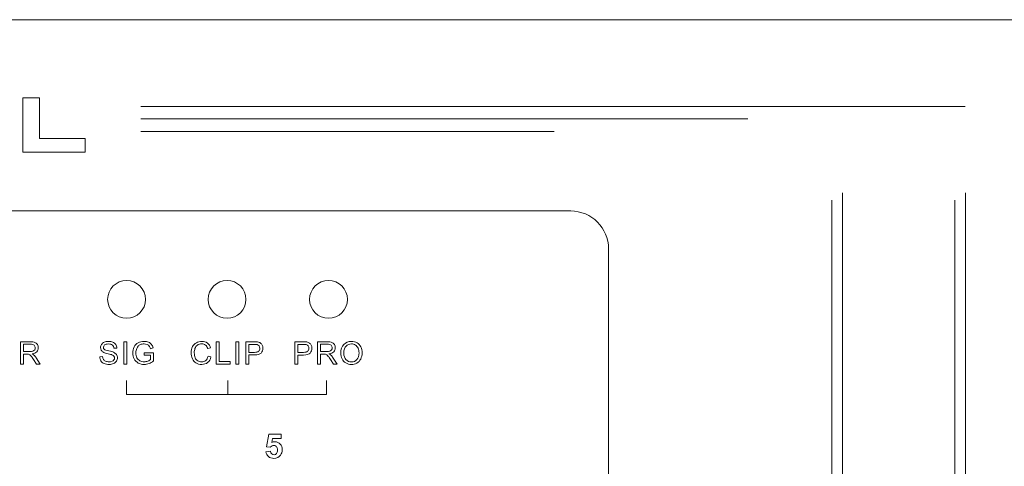
# Model space of a CAD drawing. Units: inches. Extents: x 1610 to 3076, y 180 to 2114.
# Drawn here: x 2305 to 2383, y 1649 to 1685 of the extents above; entities that cross this region are included whole.
import ezdxf

# ---------------------------------------------------------------- set-up
doc = ezdxf.new("R2010")
doc.units = ezdxf.units.IN
doc.header["$MEASUREMENT"] = 0
doc.layers.add('bzc', color=7, linetype='Continuous')

# ---------------------------------------------------------------- blocks, each defined once
blk = doc.blocks.new('thfd')
at = {"layer": 'bzc', "color": 255, "lineweight": 5}
for p, q in [((274477.14, -62417.847), (274477.14, -62477.94)), ((274486.881, -62417.847), (274486.881, -62477.94)), ((274476.309, -62418.424), (274476.309, -62478.516)), ((274486.05, -62418.424), (274486.05, -62478.516)), ((274420.222, -62431.413), (274420.222, -62429.645)), ((274420.222, -62429.645), (274420.456, -62429.645)), ((274420.456, -62429.645), (274420.456, -62431.413)), ((274427.548, -62431.413), (274427.548, -62429.645)), ((274427.548, -62429.645), (274427.783, -62429.645)), ((274427.783, -62429.645), (274427.783, -62431.204)), ((274429.109, -62431.413), (274429.109, -62429.645)), ((274429.109, -62429.645), (274429.343, -62429.645)), ((274429.343, -62429.645), (274429.343, -62431.413)), ((274420.456, -62431.413), (274420.222, -62431.413)), ((274420.222, -62431.413), (274420.222, -62431.413)), ((274428.653, -62431.413), (274427.548, -62431.413)), ((274427.548, -62431.413), (274427.548, -62431.413)), ((274427.783, -62431.204), (274428.653, -62431.204)), ((274428.653, -62431.204), (274428.653, -62431.413)), ((274429.343, -62431.413), (274429.109, -62431.413)), ((274429.109, -62431.413), (274429.109, -62431.413))]:
    blk.add_line(p, q, dxfattribs=at)
for points in [[(274412.231, -62410.323), (274413.544, -62410.323), (274413.544, -62413.536), (274417.165, -62413.536), (274417.165, -62414.623), (274412.231, -62414.623), (274412.231, -62410.323)], [(274421.578, -62410.993), (274486.869, -62410.993)], [(274421.578, -62411.989), (274469.645, -62411.989)], [(274421.578, -62412.985), (274454.318, -62412.985)], [(274420.449, -62432.705), (274420.449, -62433.838), (274436.294, -62433.838), (274436.294, -62432.705)], [(274428.474, -62432.705), (274428.474, -62433.838)]]:
    blk.add_lwpolyline(points, dxfattribs=at)
for points in [[(274164.251, -62404.124), (274164.251, -62404.124), (274640.787, -62404.124), (274640.787, -62404.124)], [(274348.681, -62419.283), (274348.681, -62419.283), (274455.621, -62419.283), (274455.621, -62419.283)], [(274455.621, -62419.283), (274457.278, -62419.283), (274458.621, -62420.626), (274458.621, -62422.283)], [(274458.621, -62422.283), (274458.621, -62422.283), (274458.621, -62477.263), (274458.621, -62477.263)], [(274412.046, -62431.413), (274412.046, -62431.413), (274412.046, -62429.645), (274412.046, -62429.645)], [(274412.046, -62429.645), (274412.046, -62429.645), (274412.829, -62429.645), (274412.829, -62429.645)], [(274412.839, -62429.841), (274412.839, -62429.841), (274412.279, -62429.841), (274412.279, -62429.841)], [(274412.279, -62429.841), (274412.279, -62429.841), (274412.279, -62430.426), (274412.279, -62430.426)], [(274413.126, -62429.921), (274413.066, -62429.868), (274412.97, -62429.841), (274412.839, -62429.841)], [(274418.461, -62429.852), (274418.512, -62429.775), (274418.586, -62429.716), (274418.683, -62429.675)], [(274419.448, -62430.16), (274419.435, -62430.049), (274419.395, -62429.964), (274419.325, -62429.907)], [(274419.355, -62429.679), (274419.454, -62429.721), (274419.531, -62429.783), (274419.585, -62429.865)], [(274419.585, -62429.865), (274419.639, -62429.947), (274419.668, -62430.04), (274419.672, -62430.143)], [(274421.054, -62430.056), (274421.126, -62429.907), (274421.229, -62429.796), (274421.364, -62429.724)], [(274421.366, -62429.993), (274421.318, -62430.046), (274421.281, -62430.104), (274421.254, -62430.168)], [(274421.555, -62429.864), (274421.477, -62429.897), (274421.414, -62429.94), (274421.366, -62429.993)], [(274422.245, -62429.985), (274422.205, -62429.934), (274422.149, -62429.893), (274422.075, -62429.862)], [(274422.178, -62429.677), (274422.281, -62429.719), (274422.362, -62429.776), (274422.42, -62429.85)], [(274422.343, -62430.198), (274422.317, -62430.108), (274422.284, -62430.037), (274422.245, -62429.985)], [(274422.42, -62429.85), (274422.479, -62429.924), (274422.524, -62430.021), (274422.555, -62430.14)], [(274425.676, -62430.034), (274425.746, -62429.897), (274425.846, -62429.793), (274425.976, -62429.722)], [(274426.059, -62429.913), (274425.968, -62429.978), (274425.903, -62430.065), (274425.867, -62430.175)], [(274426.872, -62430.184), (274426.831, -62430.056), (274426.772, -62429.962), (274426.694, -62429.903)], [(274426.85, -62429.75), (274426.971, -62429.841), (274427.055, -62429.967), (274427.103, -62430.13)], [(274429.892, -62431.413), (274429.892, -62431.413), (274429.892, -62429.645), (274429.892, -62429.645)], [(274429.892, -62429.645), (274429.892, -62429.645), (274430.559, -62429.645), (274430.559, -62429.645)], [(274430.578, -62429.854), (274430.578, -62429.854), (274430.126, -62429.854), (274430.126, -62429.854)], [(274430.126, -62429.854), (274430.126, -62429.854), (274430.126, -62430.486), (274430.126, -62430.486)], [(274430.559, -62429.645), (274430.676, -62429.645), (274430.766, -62429.651), (274430.827, -62429.662)], [(274430.796, -62429.87), (274430.757, -62429.859), (274430.684, -62429.854), (274430.578, -62429.854)], [(274430.944, -62429.974), (274430.907, -62429.921), (274430.858, -62429.886), (274430.796, -62429.87)], [(274430.827, -62429.662), (274430.914, -62429.677), (274430.987, -62429.704), (274431.046, -62429.745)], [(274431.046, -62429.745), (274431.104, -62429.785), (274431.152, -62429.843), (274431.188, -62429.915)], [(274433.777, -62431.414), (274433.777, -62431.414), (274433.777, -62429.646), (274433.777, -62429.646)], [(274433.777, -62429.646), (274433.777, -62429.646), (274434.444, -62429.646), (274434.444, -62429.646)], [(274434.463, -62429.855), (274434.463, -62429.855), (274434.011, -62429.855), (274434.011, -62429.855)], [(274434.011, -62429.855), (274434.011, -62429.855), (274434.011, -62430.486), (274434.011, -62430.486)], [(274434.444, -62429.646), (274434.562, -62429.646), (274434.651, -62429.652), (274434.713, -62429.663)], [(274434.681, -62429.87), (274434.642, -62429.86), (274434.569, -62429.855), (274434.463, -62429.855)], [(274434.829, -62429.975), (274434.792, -62429.922), (274434.743, -62429.887), (274434.681, -62429.87)], [(274434.713, -62429.663), (274434.8, -62429.677), (274434.873, -62429.705), (274434.932, -62429.746)], [(274434.932, -62429.746), (274434.99, -62429.786), (274435.037, -62429.843), (274435.073, -62429.916)], [(274435.565, -62431.414), (274435.565, -62431.414), (274435.565, -62429.646), (274435.565, -62429.646)], [(274435.565, -62429.646), (274435.565, -62429.646), (274436.349, -62429.646), (274436.349, -62429.646)], [(274436.358, -62429.842), (274436.358, -62429.842), (274435.799, -62429.842), (274435.799, -62429.842)], [(274435.799, -62429.842), (274435.799, -62429.842), (274435.799, -62430.427), (274435.799, -62430.427)], [(274436.349, -62429.646), (274436.507, -62429.646), (274436.627, -62429.662), (274436.708, -62429.694)], [(274436.646, -62429.922), (274436.586, -62429.868), (274436.49, -62429.842), (274436.358, -62429.842)], [(274436.708, -62429.694), (274436.79, -62429.725), (274436.856, -62429.781), (274436.905, -62429.862)], [(274437.411, -62430.553), (274437.411, -62430.259), (274437.49, -62430.03), (274437.647, -62429.864)], [(274437.831, -62429.987), (274437.712, -62430.1), (274437.652, -62430.29), (274437.652, -62430.556)], [(274438.699, -62429.732), (274438.83, -62429.81), (274438.93, -62429.919), (274438.998, -62430.058)], [(274412.279, -62430.426), (274412.279, -62430.426), (274412.782, -62430.426), (274412.782, -62430.426)], [(274412.551, -62430.628), (274412.551, -62430.628), (274412.279, -62430.628), (274412.279, -62430.628)], [(274412.279, -62430.628), (274412.279, -62430.628), (274412.279, -62431.413), (274412.279, -62431.413)], [(274412.681, -62430.636), (274412.654, -62430.631), (274412.611, -62430.628), (274412.551, -62430.628)], [(274412.788, -62430.684), (274412.753, -62430.661), (274412.717, -62430.645), (274412.681, -62430.636)], [(274412.782, -62430.426), (274412.889, -62430.426), (274412.973, -62430.414), (274413.033, -62430.392)], [(274412.906, -62430.802), (274412.862, -62430.746), (274412.823, -62430.706), (274412.788, -62430.684)], [(274413.075, -62431.045), (274413.007, -62430.939), (274412.951, -62430.858), (274412.906, -62430.802)], [(274413.337, -62430.445), (274413.256, -62430.531), (274413.13, -62430.585), (274412.96, -62430.609)], [(274412.96, -62430.609), (274413.023, -62430.638), (274413.07, -62430.668), (274413.102, -62430.697)], [(274413.033, -62430.392), (274413.093, -62430.37), (274413.139, -62430.335), (274413.171, -62430.286)], [(274413.102, -62430.697), (274413.17, -62430.759), (274413.235, -62430.838), (274413.296, -62430.932)], [(274418.318, -62430.845), (274418.318, -62430.845), (274418.539, -62430.826), (274418.539, -62430.826)], [(274418.415, -62431.163), (274418.353, -62431.069), (274418.321, -62430.963), (274418.318, -62430.845)], [(274418.636, -62430.487), (274418.552, -62430.443), (274418.489, -62430.388), (274418.447, -62430.322)], [(274418.539, -62430.826), (274418.549, -62430.914), (274418.573, -62430.987), (274418.612, -62431.043)], [(274418.978, -62430.597), (274418.815, -62430.558), (274418.701, -62430.522), (274418.636, -62430.487)], [(274418.679, -62430.243), (274418.725, -62430.285), (274418.842, -62430.327), (274419.032, -62430.369)], [(274419.292, -62430.684), (274419.245, -62430.665), (274419.14, -62430.636), (274418.978, -62430.597)], [(274419.032, -62430.369), (274419.222, -62430.413), (274419.353, -62430.45), (274419.423, -62430.482)], [(274419.451, -62430.788), (274419.419, -62430.746), (274419.366, -62430.712), (274419.292, -62430.684)], [(274419.423, -62430.482), (274419.526, -62430.53), (274419.603, -62430.59), (274419.651, -62430.662)], [(274419.672, -62430.143), (274419.672, -62430.143), (274419.448, -62430.16), (274419.448, -62430.16)], [(274421.832, -62430.512), (274421.832, -62430.512), (274422.581, -62430.511), (274422.581, -62430.511)], [(274421.832, -62430.72), (274421.832, -62430.72), (274421.832, -62430.512), (274421.832, -62430.512)], [(274422.352, -62430.72), (274422.352, -62430.72), (274421.832, -62430.72), (274421.832, -62430.72)], [(274422.555, -62430.14), (274422.555, -62430.14), (274422.343, -62430.198), (274422.343, -62430.198)], [(274422.352, -62431.049), (274422.352, -62431.049), (274422.352, -62430.72), (274422.352, -62430.72)], [(274422.581, -62430.511), (274422.581, -62430.511), (274422.581, -62431.167), (274422.581, -62431.167)], [(274426.714, -62431.13), (274426.805, -62431.054), (274426.867, -62430.942), (274426.899, -62430.793)], [(274427.103, -62430.13), (274427.103, -62430.13), (274426.872, -62430.184), (274426.872, -62430.184)], [(274426.899, -62430.793), (274426.899, -62430.793), (274427.133, -62430.852), (274427.133, -62430.852)], [(274430.126, -62430.486), (274430.126, -62430.486), (274430.583, -62430.486), (274430.583, -62430.486)], [(274430.579, -62430.694), (274430.579, -62430.694), (274430.126, -62430.694), (274430.126, -62430.694)], [(274430.126, -62430.694), (274430.126, -62430.694), (274430.126, -62431.413), (274430.126, -62431.413)], [(274431.098, -62430.538), (274431.002, -62430.642), (274430.829, -62430.694), (274430.579, -62430.694)], [(274430.583, -62430.486), (274430.734, -62430.486), (274430.842, -62430.458), (274430.905, -62430.401)], [(274434.011, -62430.486), (274434.011, -62430.486), (274434.469, -62430.486), (274434.469, -62430.486)], [(274434.465, -62430.695), (274434.465, -62430.695), (274434.011, -62430.695), (274434.011, -62430.695)], [(274434.011, -62430.695), (274434.011, -62430.695), (274434.011, -62431.414), (274434.011, -62431.414)], [(274434.983, -62430.539), (274434.887, -62430.643), (274434.714, -62430.695), (274434.465, -62430.695)], [(274434.469, -62430.486), (274434.619, -62430.486), (274434.727, -62430.459), (274434.79, -62430.402)], [(274435.799, -62430.427), (274435.799, -62430.427), (274436.302, -62430.427), (274436.302, -62430.427)], [(274436.07, -62430.629), (274436.07, -62430.629), (274435.799, -62430.629), (274435.799, -62430.629)], [(274435.799, -62430.629), (274435.799, -62430.629), (274435.799, -62431.414), (274435.799, -62431.414)], [(274436.201, -62430.637), (274436.174, -62430.632), (274436.131, -62430.629), (274436.07, -62430.629)], [(274436.308, -62430.684), (274436.272, -62430.662), (274436.237, -62430.646), (274436.201, -62430.637)], [(274436.302, -62430.427), (274436.409, -62430.427), (274436.493, -62430.415), (274436.553, -62430.393)], [(274436.426, -62430.803), (274436.382, -62430.746), (274436.342, -62430.707), (274436.308, -62430.684)], [(274436.595, -62431.046), (274436.527, -62430.94), (274436.47, -62430.859), (274436.426, -62430.803)], [(274436.856, -62430.445), (274436.775, -62430.531), (274436.65, -62430.586), (274436.48, -62430.609)], [(274436.48, -62430.609), (274436.542, -62430.639), (274436.589, -62430.668), (274436.621, -62430.698)], [(274436.553, -62430.393), (274436.613, -62430.371), (274436.659, -62430.335), (274436.69, -62430.287)], [(274436.621, -62430.698), (274436.69, -62430.76), (274436.754, -62430.839), (274436.816, -62430.933)], [(274437.512, -62430.994), (274437.445, -62430.855), (274437.411, -62430.708), (274437.411, -62430.553)], [(274437.652, -62430.556), (274437.652, -62430.77), (274437.709, -62430.937), (274437.824, -62431.06)], [(274412.279, -62431.413), (274412.279, -62431.413), (274412.046, -62431.413), (274412.046, -62431.413)], [(274413.309, -62431.413), (274413.309, -62431.413), (274413.075, -62431.045), (274413.075, -62431.045)], [(274413.296, -62430.932), (274413.296, -62430.932), (274413.603, -62431.413), (274413.603, -62431.413)], [(274413.603, -62431.413), (274413.603, -62431.413), (274413.309, -62431.413), (274413.309, -62431.413)], [(274418.67, -62431.373), (274418.561, -62431.327), (274418.477, -62431.257), (274418.415, -62431.163)], [(274418.612, -62431.043), (274418.65, -62431.1), (274418.709, -62431.146), (274418.79, -62431.181)], [(274419.297, -62431.194), (274419.365, -62431.167), (274419.416, -62431.131), (274419.45, -62431.085)], [(274419.644, -62431.18), (274419.59, -62431.263), (274419.513, -62431.327), (274419.412, -62431.374)], [(274421.376, -62431.332), (274421.234, -62431.257), (274421.127, -62431.15), (274421.054, -62431.009)], [(274422.132, -62431.174), (274422.229, -62431.135), (274422.302, -62431.093), (274422.352, -62431.049)], [(274422.581, -62431.167), (274422.466, -62431.259), (274422.348, -62431.327), (274422.225, -62431.374)], [(274425.936, -62431.327), (274425.817, -62431.249), (274425.726, -62431.137), (274425.664, -62430.99)], [(274425.877, -62430.908), (274425.921, -62431.02), (274425.989, -62431.104), (274426.081, -62431.16)], [(274427.133, -62430.852), (274427.084, -62431.044), (274426.995, -62431.191), (274426.868, -62431.292)], [(274430.126, -62431.413), (274430.126, -62431.413), (274429.892, -62431.413), (274429.892, -62431.413)], [(274434.011, -62431.414), (274434.011, -62431.414), (274433.777, -62431.414), (274433.777, -62431.414)], [(274435.799, -62431.414), (274435.799, -62431.414), (274435.565, -62431.414), (274435.565, -62431.414)], [(274436.829, -62431.414), (274436.829, -62431.414), (274436.595, -62431.046), (274436.595, -62431.046)], [(274436.816, -62430.933), (274436.816, -62430.933), (274437.123, -62431.414), (274437.123, -62431.414)], [(274437.123, -62431.414), (274437.123, -62431.414), (274436.829, -62431.414), (274436.829, -62431.414)], [(274437.81, -62431.323), (274437.679, -62431.243), (274437.58, -62431.133), (274437.512, -62430.994)], [(274438.993, -62431.013), (274438.921, -62431.155), (274438.818, -62431.262), (274438.686, -62431.335)], [(274431.533, -62437.962), (274431.533, -62437.962), (274431.722, -62436.962), (274431.722, -62436.962)], [(274431.722, -62436.962), (274431.722, -62436.962), (274432.695, -62436.962), (274432.695, -62436.962)], [(274432.695, -62436.962), (274432.695, -62436.962), (274432.695, -62437.307), (274432.695, -62437.307)], [(274432.001, -62437.307), (274432.001, -62437.307), (274431.943, -62437.633), (274431.943, -62437.633)], [(274432.695, -62437.307), (274432.695, -62437.307), (274432.001, -62437.307), (274432.001, -62437.307)], [(274431.489, -62438.363), (274431.489, -62438.363), (274431.856, -62438.325), (274431.856, -62438.325)], [(274431.689, -62438.747), (274431.577, -62438.652), (274431.51, -62438.524), (274431.489, -62438.363)], [(274431.832, -62438.005), (274431.832, -62438.005), (274431.533, -62437.962), (274431.533, -62437.962)], [(274431.856, -62438.325), (274431.866, -62438.408), (274431.897, -62438.474), (274431.948, -62438.522)]]:
    blk.add_open_spline(points, degree=3, dxfattribs=at)
for points, knots in [([(274420.449, -62424.787), (274421.276, -62424.787), (274421.949, -62425.46), (274421.949, -62426.287), (274421.949, -62427.113), (274421.276, -62427.787), (274420.449, -62427.787), (274419.623, -62427.787), (274418.949, -62427.113), (274418.949, -62426.287), (274418.949, -62425.46), (274419.623, -62424.787), (274420.449, -62424.787)], [0, 0, 0, 0, 1, 1, 1, 2, 2, 2, 3, 3, 3, 4, 4, 4, 4]), ([(274428.406, -62424.787), (274429.232, -62424.787), (274429.905, -62425.46), (274429.905, -62426.287), (274429.905, -62427.113), (274429.232, -62427.787), (274428.406, -62427.787), (274427.58, -62427.787), (274426.906, -62427.113), (274426.906, -62426.287), (274426.906, -62425.46), (274427.58, -62424.787), (274428.406, -62424.787)], [0, 0, 0, 0, 1, 1, 1, 2, 2, 2, 3, 3, 3, 4, 4, 4, 4]), ([(274436.439, -62424.787), (274437.266, -62424.787), (274437.939, -62425.46), (274437.939, -62426.287), (274437.939, -62427.113), (274437.266, -62427.787), (274436.439, -62427.787), (274435.613, -62427.787), (274434.939, -62427.113), (274434.939, -62426.287), (274434.939, -62425.46), (274435.613, -62424.787), (274436.439, -62424.787)], [0, 0, 0, 0, 1, 1, 1, 2, 2, 2, 3, 3, 3, 4, 4, 4, 4]), ([(274412.829, -62429.645), (274412.987, -62429.645), (274413.106, -62429.661), (274413.188, -62429.693), (274413.27, -62429.725), (274413.336, -62429.781), (274413.385, -62429.861)], [2, 2, 2, 2, 3, 3, 3, 4, 4, 4, 4]), ([(274413.171, -62430.286), (274413.202, -62430.238), (274413.217, -62430.185), (274413.217, -62430.128), (274413.217, -62430.044), (274413.187, -62429.975), (274413.126, -62429.921)], [3, 3, 3, 3, 4, 4, 4, 5, 5, 5, 5]), ([(274413.385, -62429.861), (274413.434, -62429.942), (274413.459, -62430.031), (274413.459, -62430.128), (274413.459, -62430.253), (274413.418, -62430.359), (274413.337, -62430.445)], [4, 4, 4, 4, 5, 5, 5, 6, 6, 6, 6]), ([(274418.447, -62430.322), (274418.406, -62430.257), (274418.385, -62430.184), (274418.385, -62430.102), (274418.385, -62430.013), (274418.411, -62429.93), (274418.461, -62429.852)], [12, 12, 12, 12, 13, 13, 13, 14, 14, 14, 14]), ([(274418.708, -62429.899), (274418.643, -62429.951), (274418.611, -62430.014), (274418.611, -62430.086), (274418.611, -62430.15), (274418.634, -62430.203), (274418.679, -62430.243)], [23, 23, 23, 23, 24, 24, 24, 25, 25, 25, 25]), ([(274418.683, -62429.675), (274418.781, -62429.636), (274418.889, -62429.615), (274419.008, -62429.615), (274419.139, -62429.615), (274419.254, -62429.636), (274419.355, -62429.679)], [15, 15, 15, 15, 16, 16, 16, 17, 17, 17, 17]), ([(274419.325, -62429.907), (274419.256, -62429.85), (274419.153, -62429.822), (274419.017, -62429.822), (274418.876, -62429.822), (274418.773, -62429.847), (274418.708, -62429.899)], [21, 21, 21, 21, 22, 22, 22, 23, 23, 23, 23]), ([(274421.054, -62431.009), (274420.982, -62430.869), (274420.946, -62430.711), (274420.946, -62430.538), (274420.946, -62430.366), (274420.982, -62430.205), (274421.054, -62430.056)], [7, 7, 7, 7, 8, 8, 8, 9, 9, 9, 9]), ([(274421.364, -62429.724), (274421.499, -62429.652), (274421.655, -62429.615), (274421.831, -62429.615), (274421.959, -62429.615), (274422.074, -62429.636), (274422.178, -62429.677)], [10, 10, 10, 10, 11, 11, 11, 12, 12, 12, 12]), ([(274422.075, -62429.862), (274422.003, -62429.831), (274421.921, -62429.815), (274421.832, -62429.815), (274421.725, -62429.815), (274421.633, -62429.832), (274421.555, -62429.864)], [17, 17, 17, 17, 18, 18, 18, 19, 19, 19, 19]), ([(274425.664, -62430.99), (274425.602, -62430.843), (274425.57, -62430.685), (274425.57, -62430.516), (274425.57, -62430.332), (274425.605, -62430.171), (274425.676, -62430.034)], [5, 5, 5, 5, 6, 6, 6, 7, 7, 7, 7]), ([(274425.976, -62429.722), (274426.106, -62429.651), (274426.249, -62429.615), (274426.404, -62429.615), (274426.581, -62429.615), (274426.73, -62429.66), (274426.85, -62429.75)], [8, 8, 8, 8, 9, 9, 9, 10, 10, 10, 10]), ([(274426.694, -62429.903), (274426.616, -62429.845), (274426.518, -62429.815), (274426.399, -62429.815), (274426.264, -62429.815), (274426.15, -62429.848), (274426.059, -62429.913)], [13, 13, 13, 13, 14, 14, 14, 15, 15, 15, 15]), ([(274430.905, -62430.401), (274430.968, -62430.345), (274431, -62430.266), (274431, -62430.164), (274431, -62430.09), (274430.981, -62430.027), (274430.944, -62429.974)], [2, 2, 2, 2, 3, 3, 3, 4, 4, 4, 4]), ([(274431.188, -62429.915), (274431.224, -62429.989), (274431.241, -62430.069), (274431.241, -62430.157), (274431.241, -62430.307), (274431.193, -62430.434), (274431.098, -62430.538)], [5, 5, 5, 5, 6, 6, 6, 7, 7, 7, 7]), ([(274434.79, -62430.402), (274434.854, -62430.346), (274434.885, -62430.267), (274434.885, -62430.165), (274434.885, -62430.091), (274434.867, -62430.027), (274434.829, -62429.975)], [2, 2, 2, 2, 3, 3, 3, 4, 4, 4, 4]), ([(274435.073, -62429.916), (274435.109, -62429.989), (274435.127, -62430.07), (274435.127, -62430.157), (274435.127, -62430.307), (274435.079, -62430.435), (274434.983, -62430.539)], [5, 5, 5, 5, 6, 6, 6, 7, 7, 7, 7]), ([(274436.69, -62430.287), (274436.722, -62430.238), (274436.737, -62430.186), (274436.737, -62430.129), (274436.737, -62430.045), (274436.707, -62429.976), (274436.646, -62429.922)], [3, 3, 3, 3, 4, 4, 4, 5, 5, 5, 5]), ([(274436.905, -62429.862), (274436.954, -62429.942), (274436.978, -62430.031), (274436.978, -62430.129), (274436.978, -62430.254), (274436.938, -62430.359), (274436.856, -62430.445)], [4, 4, 4, 4, 5, 5, 5, 6, 6, 6, 6]), ([(274437.647, -62429.864), (274437.805, -62429.698), (274438.008, -62429.615), (274438.257, -62429.615), (274438.42, -62429.615), (274438.568, -62429.654), (274438.699, -62429.732)], [1, 1, 1, 1, 2, 2, 2, 3, 3, 3, 3]), ([(274438.574, -62429.905), (274438.48, -62429.846), (274438.375, -62429.816), (274438.259, -62429.816), (274438.093, -62429.816), (274437.95, -62429.873), (274437.831, -62429.987)], [6, 6, 6, 6, 7, 7, 7, 8, 8, 8, 8]), ([(274438.69, -62431.058), (274438.803, -62430.934), (274438.86, -62430.759), (274438.86, -62430.531), (274438.86, -62430.387), (274438.836, -62430.262), (274438.787, -62430.154), (274438.739, -62430.047), (274438.667, -62429.964), (274438.574, -62429.905)], [3, 3, 3, 3, 4, 4, 4, 5, 5, 5, 6, 6, 6, 6]), ([(274438.998, -62430.058), (274439.067, -62430.197), (274439.101, -62430.356), (274439.101, -62430.532), (274439.101, -62430.712), (274439.065, -62430.872), (274438.993, -62431.013)], [4, 4, 4, 4, 5, 5, 5, 6, 6, 6, 6]), ([(274419.45, -62431.085), (274419.483, -62431.038), (274419.5, -62430.988), (274419.5, -62430.933), (274419.5, -62430.878), (274419.484, -62430.829), (274419.451, -62430.788)], [6, 6, 6, 6, 7, 7, 7, 8, 8, 8, 8]), ([(274419.651, -62430.662), (274419.7, -62430.735), (274419.725, -62430.819), (274419.725, -62430.914), (274419.725, -62431.008), (274419.698, -62431.097), (274419.644, -62431.18)], [28, 28, 28, 28, 29, 29, 29, 30, 30, 30, 30]), ([(274421.254, -62430.168), (274421.21, -62430.277), (274421.187, -62430.395), (274421.187, -62430.523), (274421.187, -62430.681), (274421.214, -62430.813), (274421.269, -62430.919)], [21, 21, 21, 21, 22, 22, 22, 23, 23, 23, 23]), ([(274425.867, -62430.175), (274425.83, -62430.285), (274425.811, -62430.398), (274425.811, -62430.515), (274425.811, -62430.665), (274425.833, -62430.796), (274425.877, -62430.908)], [16, 16, 16, 16, 17, 17, 17, 18, 18, 18, 18]), ([(274419.412, -62431.374), (274419.311, -62431.42), (274419.197, -62431.443), (274419.072, -62431.443), (274418.911, -62431.443), (274418.777, -62431.42), (274418.67, -62431.373)], [31, 31, 31, 31, 32, 32, 32, 33, 33, 33, 33]), ([(274418.79, -62431.181), (274418.869, -62431.216), (274418.96, -62431.233), (274419.061, -62431.233), (274419.15, -62431.233), (274419.228, -62431.22), (274419.297, -62431.194)], [3, 3, 3, 3, 4, 4, 4, 5, 5, 5, 5]), ([(274421.269, -62430.919), (274421.323, -62431.025), (274421.402, -62431.103), (274421.506, -62431.155), (274421.609, -62431.206), (274421.719, -62431.232), (274421.836, -62431.232), (274421.937, -62431.232), (274422.036, -62431.213), (274422.132, -62431.174)], [23, 23, 23, 23, 24, 24, 24, 25, 25, 25, 26, 26, 26, 26]), ([(274422.225, -62431.374), (274422.103, -62431.42), (274421.978, -62431.443), (274421.849, -62431.443), (274421.675, -62431.443), (274421.518, -62431.406), (274421.376, -62431.332)], [4, 4, 4, 4, 5, 5, 5, 6, 6, 6, 6]), ([(274426.868, -62431.292), (274426.741, -62431.393), (274426.585, -62431.443), (274426.401, -62431.443), (274426.21, -62431.443), (274426.055, -62431.404), (274425.936, -62431.327)], [2, 2, 2, 2, 3, 3, 3, 4, 4, 4, 4]), ([(274426.081, -62431.16), (274426.174, -62431.215), (274426.274, -62431.243), (274426.382, -62431.243), (274426.513, -62431.243), (274426.623, -62431.205), (274426.714, -62431.13)], [19, 19, 19, 19, 20, 20, 20, 21, 21, 21, 21]), ([(274438.686, -62431.335), (274438.553, -62431.408), (274438.41, -62431.444), (274438.256, -62431.444), (274438.09, -62431.444), (274437.941, -62431.404), (274437.81, -62431.323)], [7, 7, 7, 7, 8, 8, 8, 9, 9, 9, 9]), ([(274437.824, -62431.06), (274437.939, -62431.182), (274438.082, -62431.244), (274438.255, -62431.244), (274438.431, -62431.244), (274438.576, -62431.182), (274438.69, -62431.058)], [1, 1, 1, 1, 2, 2, 2, 3, 3, 3, 3]), ([(274431.943, -62437.633), (274432.026, -62437.592), (274432.109, -62437.572), (274432.195, -62437.572), (274432.358, -62437.572), (274432.497, -62437.631), (274432.61, -62437.749)], [14, 14, 14, 14, 15, 15, 15, 16, 16, 16, 16]), ([(274432.61, -62437.749), (274432.724, -62437.869), (274432.781, -62438.023), (274432.781, -62438.212), (274432.781, -62438.37), (274432.735, -62438.512), (274432.643, -62438.636)], [16, 16, 16, 16, 17, 17, 17, 18, 18, 18, 18]), ([(274432.643, -62438.636), (274432.518, -62438.805), (274432.345, -62438.89), (274432.123, -62438.89), (274431.945, -62438.89), (274431.801, -62438.842), (274431.689, -62438.747)], [18, 18, 18, 18, 19, 19, 19, 20, 20, 20, 20]), ([(274432.323, -62437.954), (274432.27, -62437.894), (274432.201, -62437.865), (274432.117, -62437.865), (274432.011, -62437.865), (274431.916, -62437.912), (274431.832, -62438.005)], [6, 6, 6, 6, 7, 7, 7, 8, 8, 8, 8]), ([(274431.948, -62438.522), (274432, -62438.571), (274432.06, -62438.595), (274432.127, -62438.595), (274432.204, -62438.595), (274432.269, -62438.564), (274432.322, -62438.501)], [2, 2, 2, 2, 3, 3, 3, 4, 4, 4, 4]), ([(274432.322, -62438.501), (274432.375, -62438.439), (274432.402, -62438.344), (274432.402, -62438.219), (274432.402, -62438.101), (274432.376, -62438.013), (274432.323, -62437.954)], [4, 4, 4, 4, 5, 5, 5, 6, 6, 6, 6])]:
    blk.add_open_spline(points, degree=3, knots=knots, dxfattribs=at)

msp = doc.modelspace()

# ---------------------------------------------------------------- block references
msp.add_blockref('thfd', (-272106.702, 64088.952))

doc.saveas('drawing.dxf')
